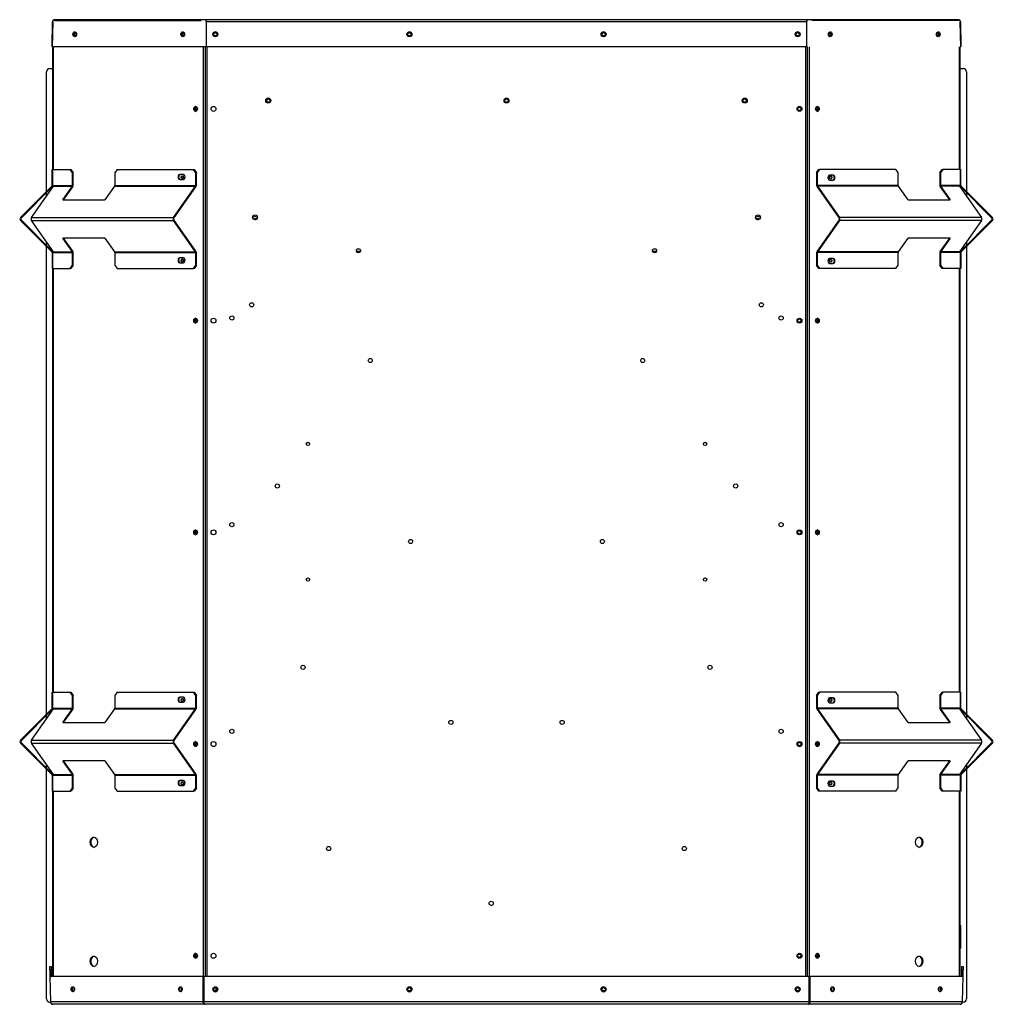
# Model space of a CAD drawing. Units: inches. Extents: x 53 to 235, y -19 to 76.
# Drawn here: x 53 to 90, y -19 to 18 of the extents above; entities that cross this region are included whole.
import ezdxf

# ---------------------------------------------------------------- set-up
doc = ezdxf.new("R2010")
doc.units = ezdxf.units.IN
doc.header["$MEASUREMENT"] = 0
for name, color, linetype in [('Default', 7, 'Continuous'), ('PL72118', 7, 'Continuous'), ('PL72145', 7, 'Continuous'), ('PL72146', 7, 'Continuous'), ('PL72147', 7, 'Continuous'), ('PL72148', 7, 'Continuous'), ('PL72155', 7, 'Continuous'), ('PL72156', 7, 'Continuous'), ('PL72161', 7, 'Continuous'), ('PL72162', 7, 'Continuous'), ('PL72163', 7, 'Continuous'), ('PL72190', 7, 'Continuous'), ('PL72193', 7, 'Continuous')]:
    doc.layers.add(name, color=color, linetype=linetype)

# ---------------------------------------------------------------- blocks, each defined once
blk = doc.blocks.new('SE5')
at = {"layer": 'PL72118', "color": 7, "linetype": 'Continuous'}
blk.add_line((71.138, -15.395), (71.218, -15.422), dxfattribs=at)
at = {"layer": 'PL72145', "color": 7, "linetype": 'Continuous'}
for p, q in [((54.521, -17.738), (54.568, -17.737)), ((54.523, -17.863), (54.521, -17.738)), ((54.568, -17.737), (54.571, -17.862)), ((88.981, -17.863), (88.983, -17.738)), ((88.983, -17.738), (89.031, -17.738)), ((89.031, -17.738), (89.029, -17.863)), ((54.571, -17.862), (54.523, -17.863)), ((54.523, -17.863), (54.527, -18.113)), ((54.527, -18.113), (54.575, -18.112)), ((54.527, -18.113), (54.544, -19.067)), ((54.541, -18.113), (54.575, -18.112)), ((54.558, -19.067), (54.541, -18.113)), ((60.301, -18.113), (54.541, -18.113)), ((54.571, -17.862), (54.575, -18.112)), ((60.335, -18.112), (54.575, -18.112)), ((60.301, -18.113), (60.335, -18.112)), ((60.301, -18.113), (60.308, -19.067)), ((83.217, -18.112), (60.335, -18.112)), ((60.335, -18.113), (60.335, -18.112)), ((60.335, -18.112), (60.342, -19.066)), ((83.217, -18.113), (60.335, -18.113)), ((60.342, -19.067), (60.335, -18.113)), ((83.21, -19.066), (83.217, -18.112)), ((83.217, -18.113), (83.21, -19.067)), ((83.217, -18.113), (83.217, -18.112)), ((88.977, -18.112), (83.217, -18.112)), ((83.251, -18.113), (83.217, -18.112)), ((83.244, -19.067), (83.251, -18.113)), ((89.011, -18.113), (83.251, -18.113)), ((88.977, -18.112), (88.981, -17.863)), ((89.011, -18.113), (88.977, -18.112)), ((89.025, -18.113), (88.977, -18.112)), ((89.029, -17.863), (88.981, -17.863)), ((89.011, -18.113), (88.994, -19.067)), ((89.008, -19.067), (89.025, -18.113)), ((89.025, -18.113), (89.029, -17.863)), ((54.544, -19.067), (54.558, -19.067)), ((60.308, -19.067), (54.558, -19.067)), ((60.362, -19.16), (54.639, -19.16)), ((60.308, -19.067), (60.342, -19.066)), ((83.21, -19.067), (60.342, -19.067)), ((83.19, -19.16), (60.362, -19.16)), ((88.913, -19.16), (83.19, -19.16)), ((83.244, -19.067), (83.21, -19.066)), ((88.994, -19.067), (83.244, -19.067)), ((89.008, -19.067), (88.994, -19.067))]:
    blk.add_line(p, q, dxfattribs=at)
for centre, start, end in [((54.639, -19.065), 181, 270), ((88.913, -19.065), 270, 359)]:
    blk.add_arc(centre, 0.095, start, end, dxfattribs=at)
for centre, major_axis, ratio in [((55.394, -18.59), (0.0023, -0.0937), 0.706999), ((59.46, -18.59), (0.0023, -0.0937), 0.706999), ((60.776, -18.59), (0.0938, 0), 0.999848), ((68.109, -18.59), (-0.0938, 0), 0.999848), ((75.443, -18.59), (-0.0938, 0), 0.999848), ((82.776, -18.59), (0.0938, 0), 0.999848), ((84.092, -18.59), (0.0023, 0.0937), 0.706999), ((88.158, -18.59), (0.0023, 0.0937), 0.706999)]:
    blk.add_ellipse(centre, major_axis=major_axis, ratio=ratio, dxfattribs=at)
for centre, major_axis, ratio, start_param, end_param in [((55.428, -18.589), (0.0023, -0.0937), 0.706999, 3.400555, 6.024223), ((59.494, -18.589), (0.0023, -0.0937), 0.706999, 3.400555, 6.024223), ((60.776, -18.589), (0.0938, 0), 0.999848, 3.141593, 6.283185), ((68.109, -18.589), (-0.0938, 0), 0.999848, 0, 3.141593), ((75.443, -18.589), (-0.0938, 0), 0.999848, 0, 3.141593), ((82.776, -18.589), (0.0938, 0), 0.999848, 3.141593, 6.283185), ((84.058, -18.589), (0.0023, 0.0937), 0.706999, 3.400555, 6.024223), ((88.124, -18.589), (0.0023, 0.0937), 0.706999, 3.400555, 6.024223)]:
    blk.add_ellipse(centre, major_axis=major_axis, ratio=ratio, start_param=start_param, end_param=end_param, dxfattribs=at)
for points, knots in [([(54.639, -19.16), (54.629, -19.16), (54.619, -19.158), (54.601, -19.149), (54.592, -19.142), (54.577, -19.124), (54.571, -19.114), (54.562, -19.092), (54.559, -19.079), (54.558, -19.067)], [0, 0, 0, 0, 0.25, 0.25, 0.5, 0.5, 0.75, 0.75, 1, 1, 1, 1]), ([(60.308, -19.067), (60.307, -19.079), (60.308, -19.092), (60.312, -19.114), (60.316, -19.124), (60.326, -19.142), (60.333, -19.149), (60.347, -19.158), (60.354, -19.16), (60.362, -19.16)], [0, 0, 0, 0, 0.25, 0.25, 0.5, 0.5, 0.75, 0.75, 1, 1, 1, 1]), ([(60.342, -19.066), (60.341, -19.072), (60.341, -19.078), (60.342, -19.09), (60.343, -19.095), (60.346, -19.1), (60.346, -19.101), (60.347, -19.102)], [0, 0, 0, 0, 0.25, 0.25, 0.5, 0.5, 0.557129, 0.557129, 0.557129, 0.557129]), ([(60.362, -19.16), (60.36, -19.16), (60.358, -19.158), (60.355, -19.149), (60.354, -19.142), (60.35, -19.124), (60.349, -19.114), (60.345, -19.092), (60.344, -19.079), (60.342, -19.067)], [0, 0, 0, 0, 0.25, 0.25, 0.5, 0.5, 0.75, 0.75, 1, 1, 1, 1]), ([(83.21, -19.067), (83.208, -19.079), (83.207, -19.092), (83.203, -19.114), (83.202, -19.124), (83.198, -19.142), (83.197, -19.149), (83.194, -19.158), (83.192, -19.16), (83.19, -19.16)], [0, 0, 0, 0, 0.25, 0.25, 0.5, 0.5, 0.75, 0.75, 1, 1, 1, 1]), ([(83.19, -19.16), (83.198, -19.16), (83.205, -19.158), (83.219, -19.149), (83.226, -19.142), (83.236, -19.124), (83.24, -19.114), (83.244, -19.092), (83.245, -19.079), (83.244, -19.067)], [0, 0, 0, 0, 0.25, 0.25, 0.5, 0.5, 0.75, 0.75, 1, 1, 1, 1]), ([(83.205, -19.102), (83.206, -19.101), (83.206, -19.1), (83.209, -19.095), (83.21, -19.09), (83.211, -19.078), (83.211, -19.072), (83.21, -19.066)], [0.4428709, 0.4428709, 0.4428709, 0.4428709, 0.5, 0.5, 0.75, 0.75, 1, 1, 1, 1]), ([(88.994, -19.067), (88.993, -19.079), (88.99, -19.092), (88.981, -19.114), (88.975, -19.124), (88.96, -19.142), (88.951, -19.149), (88.933, -19.158), (88.923, -19.16), (88.913, -19.16)], [0, 0, 0, 0, 0.25, 0.25, 0.5, 0.5, 0.75, 0.75, 1, 1, 1, 1])]:
    blk.add_open_spline(points, degree=3, knots=knots, dxfattribs=at)
at = {"layer": 'PL72146', "color": 7, "linetype": 'Continuous'}
blk.add_line((60.804, -18.646), (60.804, -18.535), dxfattribs=at)
at = {"layer": 'PL72147', "color": 7, "linetype": 'Continuous'}
for p, q in [((54.64, 18.013), (54.663, 18.013)), ((54.701, 18.013), (60.217, 18.013)), ((60.217, 18.013), (60.238, 18.013)), ((54.64, 12.387), (54.64, 17.013)), ((54.663, 12.387), (54.663, 17.013)), ((60.327, -18.112), (60.327, 17.013)), ((54.64, 11.711), (54.64, 11.782)), ((54.663, 11.742), (54.663, 11.782)), ((54.64, 9.243), (54.64, 9.314)), ((54.663, 9.243), (54.663, 9.283)), ((54.64, -7.363), (54.64, 8.637)), ((54.663, -7.363), (54.663, 8.637)), ((54.64, -8.039), (54.64, -7.968)), ((54.663, -8.008), (54.663, -7.968)), ((54.64, -10.507), (54.64, -10.436)), ((54.663, -10.507), (54.663, -10.467)), ((54.64, -18.112), (54.64, -11.113)), ((54.663, -18.112), (54.663, -11.113))]:
    blk.add_line(p, q, dxfattribs=at)
for centre, major_axis in [((55.474, 17.49), (0, -0.0625)), ((59.54, 17.49), (0, -0.0625)), ((60.03, 14.672), (0, 0.0938)), ((59.524, 12.085), (0, -0.0625)), ((59.524, 8.94), (0, -0.0625)), ((60.03, 6.672), (0, 0.0938)), ((60.03, -1.328), (0, -0.0938)), ((59.524, -7.665), (0, -0.0625)), ((60.03, -9.328), (0, -0.0938)), ((59.524, -10.81), (0, -0.0625)), ((56.184, -13.035), (0, -0.195)), ((56.184, -17.535), (0, -0.195)), ((60.03, -17.328), (0, 0.0938))]:
    blk.add_ellipse(centre, major_axis=major_axis, ratio=0.707107, dxfattribs=at)
for centre, major_axis, start_param, end_param in [((55.495, 17.49), (0, -0.0625), 3.383959, 6.040819), ((59.561, 17.49), (0, -0.0625), 3.383959, 6.040819), ((60.051, 14.672), (0, 0.0938), 0.160691, 2.980902), ((59.545, 12.085), (0, -0.0625), 3.383956, 6.040822), ((59.545, 8.94), (0, -0.0625), 3.383956, 6.040822), ((60.051, 6.672), (0, 0.0938), 0.160691, 2.980902), ((60.051, -1.328), (0, -0.0938), 3.302283, 6.122495), ((59.545, -7.665), (0, -0.0625), 3.383959, 6.040819), ((60.051, -9.328), (0, -0.0938), 3.302283, 6.122495), ((59.545, -10.81), (0, -0.0625), 3.383959, 6.040819), ((56.205, -13.035), (0, -0.195), 3.218592, 6.206186), ((56.205, -17.535), (0, -0.195), 3.218592, 6.206186), ((60.051, -17.328), (0, 0.0938), 0.160691, 2.980902), ((55.474, -18.59), (0, -0.0625), 3.74063, 5.708322), ((55.495, -18.59), (0, -0.0625), 4.201123, 5.245298), ((59.54, -18.59), (0, -0.0625), 3.74063, 5.708322), ((59.561, -18.59), (0, -0.0625), 4.201123, 5.245298)]:
    blk.add_ellipse(centre, major_axis=major_axis, ratio=0.707107, start_param=start_param, end_param=end_param, dxfattribs=at)
at = {"layer": 'PL72148', "color": 7, "linetype": 'Continuous'}
for p, q in [((60.407, -18.112), (60.407, 17.013)), ((60.465, -18.112), (60.465, 17.013)), ((83.087, -18.112), (83.087, 17.013)), ((83.145, -18.112), (83.145, 17.013))]:
    blk.add_line(p, q, dxfattribs=at)
for centre, radius in [((60.776, 17.491), 0.0625), ((68.109, 17.491), 0.0625), ((75.443, 17.491), 0.0625), ((82.776, 17.491), 0.0625), ((62.776, 14.986), 0.0938), ((71.776, 14.986), 0.0938), ((80.776, 14.986), 0.0938), ((60.707, 14.672), 0.0937), ((82.845, 14.672), 0.0937), ((62.276, 10.575), 0.0937), ((81.276, 10.575), 0.0937), ((66.182, 9.312), 0.078), ((77.37, 9.312), 0.078), ((62.146, 7.27), 0.078), ((81.406, 7.27), 0.078), ((60.707, 6.672), 0.0937), ((61.401, 6.772), 0.078), ((82.151, 6.772), 0.078), ((82.845, 6.672), 0.0937), ((66.628, 5.166), 0.078), ((76.924, 5.166), 0.078), ((64.276, 2.012), 0.0625), ((79.276, 2.012), 0.0625), ((63.116, 0.422), 0.078), ((80.436, 0.422), 0.078), ((61.401, -1.037), 0.078), ((82.151, -1.037), 0.078), ((60.707, -1.328), 0.0937), ((82.845, -1.328), 0.0937), ((68.152, -1.672), 0.078), ((75.4, -1.672), 0.078), ((64.276, -3.112), 0.0625), ((79.276, -3.112), 0.0625), ((64.086, -6.426), 0.078), ((79.466, -6.426), 0.078), ((69.675, -8.509), 0.078), ((73.877, -8.509), 0.078), ((61.401, -8.846), 0.078), ((82.151, -8.846), 0.078), ((60.707, -9.328), 0.0937), ((82.845, -9.328), 0.0937), ((65.056, -13.275), 0.078), ((78.496, -13.275), 0.078), ((71.199, -15.346), 0.078), ((60.707, -17.328), 0.0937), ((82.845, -17.328), 0.0937), ((60.776, -18.59), 0.0625), ((68.109, -18.59), 0.0625), ((75.443, -18.59), 0.0625), ((82.776, -18.59), 0.0625)]:
    blk.add_circle(centre, radius, dxfattribs=at)
for centre, major_axis, start_param, end_param in [((60.065, 14.672), (0, -0.0545), 2.50519, 6.283185), ((60.091, 14.672), (0, -0.0545), 3.478035, 5.946743), ((60.065, 14.672), (0, -0.0545), 0, 0.636403), ((83.487, 14.672), (0, -0.0545), 0, 3.777996), ((83.487, 14.672), (0, -0.0545), 5.646782, 6.283185), ((83.461, 14.672), (0, 0.0545), 3.478035, 5.946743), ((60.065, 6.672), (0, -0.0545), 2.505187, 6.283185), ((60.091, 6.672), (0, -0.0545), 3.478035, 5.946743), ((83.487, 6.672), (0, -0.0545), 0, 3.777998), ((83.461, 6.672), (0, 0.0545), 3.478036, 5.946742), ((60.065, 6.672), (0, -0.0545), 0, 0.636406), ((83.487, 6.672), (0, -0.0545), 5.64678, 6.283185), ((60.065, -1.328), (0, -0.0545), 2.505187, 6.283185), ((60.091, -1.328), (0, -0.0545), 3.478035, 5.946743), ((60.065, -1.328), (0, -0.0545), 0, 0.636405), ((83.487, -1.328), (0, -0.0545), 0, 3.777998), ((83.487, -1.328), (0, -0.0545), 5.64678, 6.283185), ((83.461, -1.328), (0, 0.0545), 3.478035, 5.946743), ((60.065, -9.328), (0, -0.0545), 2.505188, 6.283185), ((60.091, -9.328), (0, -0.0545), 3.478035, 5.946743), ((83.487, -9.328), (0, -0.0545), 0, 3.777998), ((83.461, -9.328), (0, 0.0545), 3.478035, 5.946743), ((60.065, -9.328), (0, -0.0545), 0, 0.636405), ((83.487, -9.328), (0, -0.0545), 5.64678, 6.283185), ((60.065, -17.328), (0, -0.0545), 2.505189, 6.283185), ((60.091, -17.328), (0, -0.0545), 3.478035, 5.946743), ((60.065, -17.328), (0, -0.0545), 0, 0.636403), ((83.487, -17.328), (0, -0.0545), 0, 3.777997), ((83.487, -17.328), (0, -0.0545), 5.646781, 6.283185), ((83.461, -17.328), (0, 0.0545), 3.478035, 5.946743)]:
    blk.add_ellipse(centre, major_axis=major_axis, ratio=0.707107, start_param=start_param, end_param=end_param, dxfattribs=at)
at = {"layer": 'PL72155', "color": 7, "linetype": 'Continuous'}
for centre in [(62.776, 14.986), (71.776, 14.986), (80.776, 14.986)]:
    blk.add_circle(centre, 0.0625, dxfattribs=at)
at = {"layer": 'PL72156', "color": 7, "linetype": 'Continuous'}
for p, q in [((54.608, 17.013), (54.624, 17.967)), ((54.633, 17.967), (54.616, 17.013)), ((54.624, 17.967), (54.633, 17.967)), ((60.451, 18.043), (54.701, 18.043)), ((60.432, 17.967), (60.425, 17.013)), ((83.12, 17.967), (60.432, 17.967)), ((83.101, 18.043), (60.451, 18.043)), ((88.851, 18.043), (83.101, 18.043)), ((83.127, 17.013), (83.12, 17.967)), ((88.928, 17.967), (88.919, 17.967)), ((88.936, 17.013), (88.919, 17.967)), ((88.928, 17.967), (88.944, 17.013)), ((54.608, 17.013), (54.638, 17.013)), ((54.616, 17.013), (54.638, 17.013)), ((60.404, 17.013), (54.616, 17.013)), ((60.425, 17.013), (60.425, 17.013)), ((83.127, 17.013), (60.425, 17.013)), ((83.127, 17.013), (60.425, 17.013)), ((83.127, 17.013), (83.127, 17.013)), ((88.944, 17.013), (88.914, 17.013))]:
    blk.add_line(p, q, dxfattribs=at)
for centre, start, end in [((54.701, 17.966), 90, 179), ((88.851, 17.966), 1, 90)]:
    blk.add_arc(centre, 0.077, start, end, dxfattribs=at)
for centre, major_axis, ratio in [((55.464, 17.491), (-0.0023, -0.0937), 0.7096), ((59.545, 17.491), (-0.0023, -0.0937), 0.7096), ((60.776, 17.491), (0.0938, 0), 0.999848), ((68.109, 17.491), (-0.0938, 0), 0.999848), ((75.443, 17.491), (-0.0938, 0), 0.999848), ((82.776, 17.491), (0.0938, 0), 0.999848), ((84.007, 17.491), (-0.0023, 0.0937), 0.7096), ((88.088, 17.491), (-0.0023, 0.0937), 0.7096)]:
    blk.add_ellipse(centre, major_axis=major_axis, ratio=ratio, dxfattribs=at)
for centre, major_axis, start_param, end_param in [((60.776, 17.491), (0.0938, 0), 0, 3.141593), ((68.109, 17.491), (-0.0938, 0), 3.141593, 6.283185), ((75.443, 17.491), (-0.0938, 0), 3.141593, 6.283185), ((82.776, 17.491), (0.0938, 0), 0, 3.141593)]:
    blk.add_ellipse(centre, major_axis=major_axis, ratio=0.999848, start_param=start_param, end_param=end_param, dxfattribs=at)
for points, knots in [([(54.633, 17.967), (54.634, 17.977), (54.637, 17.987), (54.645, 18.005), (54.65, 18.014), (54.662, 18.028), (54.67, 18.033), (54.685, 18.041), (54.693, 18.043), (54.701, 18.043)], [0, 0, 0, 0, 0.25, 0.25, 0.5, 0.5, 0.75, 0.75, 1, 1, 1, 1]), ([(60.451, 18.043), (60.445, 18.043), (60.439, 18.041), (60.429, 18.033), (60.424, 18.028), (60.418, 18.017), (60.416, 18.013), (60.414, 18.008)], [0, 0, 0, 0, 0.25, 0.25, 0.5, 0.5, 0.6354721, 0.6354721, 0.6354721, 0.6354721]), ([(60.438, 18.005), (60.437, 18.003), (60.436, 18.001), (60.433, 17.995), (60.431, 17.99), (60.43, 17.979), (60.431, 17.973), (60.432, 17.966)], [0.3808294, 0.3808294, 0.3808294, 0.3808294, 0.5, 0.5, 0.75, 0.75, 1, 1, 1, 1]), ([(60.432, 17.967), (60.433, 17.977), (60.435, 17.987), (60.438, 18.005), (60.44, 18.014), (60.443, 18.028), (60.445, 18.033), (60.448, 18.041), (60.449, 18.043), (60.451, 18.043)], [0, 0, 0, 0, 0.25, 0.25, 0.5, 0.5, 0.75, 0.75, 1, 1, 1, 1]), ([(83.136, 18.013), (83.134, 18.016), (83.133, 18.018), (83.128, 18.028), (83.123, 18.033), (83.113, 18.041), (83.107, 18.043), (83.101, 18.043)], [0.4197375, 0.4197375, 0.4197375, 0.4197375, 0.5, 0.5, 0.75, 0.75, 1, 1, 1, 1]), ([(83.101, 18.043), (83.103, 18.043), (83.104, 18.041), (83.107, 18.033), (83.109, 18.028), (83.112, 18.014), (83.114, 18.005), (83.117, 17.987), (83.119, 17.977), (83.12, 17.967)], [0, 0, 0, 0, 0.25, 0.25, 0.5, 0.5, 0.75, 0.75, 1, 1, 1, 1]), ([(83.12, 17.966), (83.121, 17.973), (83.122, 17.979), (83.121, 17.99), (83.119, 17.995), (83.116, 18.001), (83.115, 18.003), (83.114, 18.005)], [0, 0, 0, 0, 0.25, 0.25, 0.5, 0.5, 0.6191706, 0.6191706, 0.6191706, 0.6191706]), ([(88.851, 18.043), (88.859, 18.043), (88.867, 18.041), (88.882, 18.033), (88.89, 18.028), (88.902, 18.014), (88.907, 18.005), (88.915, 17.987), (88.918, 17.977), (88.919, 17.967)], [0, 0, 0, 0, 0.25, 0.25, 0.5, 0.5, 0.75, 0.75, 1, 1, 1, 1])]:
    blk.add_open_spline(points, degree=3, knots=knots, dxfattribs=at)
at = {"layer": 'PL72161', "color": 7, "linetype": 'Continuous'}
for p, q in [((54.61, 11.782), (54.61, 12.387)), ((54.61, 12.387), (54.633, 12.387)), ((54.633, 12.387), (55.295, 12.387)), ((54.633, 11.782), (54.633, 12.387)), ((55.384, 12.262), (55.295, 12.387)), ((55.295, 12.387), (55.317, 12.387)), ((55.317, 12.387), (55.405, 12.262)), ((57.063, 12.387), (56.975, 12.262)), ((57.063, 12.387), (59.95, 12.387)), ((59.95, 12.387), (59.971, 12.387)), ((60.038, 12.262), (59.95, 12.387)), ((59.971, 12.387), (60.06, 12.262)), ((83.492, 12.263), (83.581, 12.388)), ((83.602, 12.388), (83.514, 12.263)), ((83.581, 12.388), (83.602, 12.388)), ((86.489, 12.388), (83.602, 12.388)), ((86.577, 12.263), (86.489, 12.388)), ((88.147, 12.263), (88.235, 12.388)), ((88.257, 12.388), (88.168, 12.263)), ((88.235, 12.388), (88.257, 12.388)), ((88.917, 12.388), (88.257, 12.388)), ((88.917, 12.388), (88.917, 11.782)), ((88.917, 12.388), (88.942, 12.388)), ((88.942, 11.782), (88.942, 12.388)), ((55.384, 11.782), (55.384, 12.262)), ((55.405, 12.262), (55.384, 12.262)), ((55.405, 11.782), (55.405, 12.262)), ((56.975, 12.262), (56.975, 11.782)), ((59.567, 12.191), (59.435, 12.191)), ((59.435, 12.003), (59.567, 12.003)), ((60.038, 11.782), (60.038, 12.262)), ((60.06, 12.262), (60.038, 12.262)), ((60.06, 11.782), (60.06, 12.262)), ((83.492, 12.263), (83.492, 11.782)), ((83.514, 12.263), (83.492, 12.263)), ((83.514, 12.263), (83.514, 11.782)), ((84.117, 12.167), (83.985, 12.167)), ((83.985, 11.979), (84.117, 11.979)), ((86.577, 11.782), (86.577, 12.263)), ((88.147, 12.263), (88.147, 11.782)), ((88.168, 12.263), (88.147, 12.263)), ((88.168, 12.263), (88.168, 11.782)), ((54.596, 11.749), (53.414, 10.567)), ((54.617, 11.728), (53.436, 10.546)), ((53.831, 10.567), (54.667, 11.749)), ((54.61, 11.782), (54.633, 11.782)), ((54.633, 11.782), (54.677, 11.782)), ((54.667, 11.749), (55.374, 11.749)), ((54.677, 11.782), (55.384, 11.782)), ((55.015, 11.241), (55.374, 11.749)), ((55.045, 11.241), (55.389, 11.728)), ((56.965, 11.749), (56.606, 11.241)), ((56.965, 11.749), (60.029, 11.749)), ((56.975, 11.782), (60.038, 11.782)), ((59.193, 10.567), (60.029, 11.749)), ((59.208, 10.546), (60.044, 11.728)), ((83.508, 11.728), (84.344, 10.546)), ((86.577, 11.782), (83.514, 11.782)), ((83.523, 11.749), (84.359, 10.567)), ((86.587, 11.749), (83.523, 11.749)), ((86.946, 11.242), (86.587, 11.749)), ((88.163, 11.728), (88.507, 11.242)), ((88.875, 11.782), (88.168, 11.782)), ((88.885, 11.749), (88.178, 11.749)), ((88.178, 11.749), (88.537, 11.242)), ((88.917, 11.782), (88.875, 11.782)), ((88.885, 11.749), (89.721, 10.567)), ((88.917, 11.782), (88.942, 11.782)), ((90.116, 10.546), (88.935, 11.728)), ((90.138, 10.567), (88.956, 11.749)), ((55.015, 11.241), (56.606, 11.241)), ((86.946, 11.242), (88.537, 11.242)), ((53.414, 10.458), (54.596, 9.276)), ((53.436, 10.479), (54.617, 9.297)), ((53.831, 10.567), (59.193, 10.567)), ((53.831, 10.458), (59.193, 10.458)), ((54.667, 9.276), (53.831, 10.458)), ((60.029, 9.276), (59.193, 10.458)), ((60.044, 9.297), (59.208, 10.479)), ((84.344, 10.48), (83.508, 9.298)), ((84.359, 10.458), (83.523, 9.277)), ((89.721, 10.567), (84.359, 10.567)), ((89.721, 10.458), (84.359, 10.458)), ((89.721, 10.458), (88.885, 9.277)), ((88.935, 9.298), (90.116, 10.48)), ((88.956, 9.277), (90.138, 10.458)), ((55.374, 9.276), (55.015, 9.784)), ((56.606, 9.784), (55.015, 9.784)), ((55.389, 9.297), (55.045, 9.784)), ((56.606, 9.784), (56.965, 9.276)), ((86.587, 9.277), (86.946, 9.784)), ((88.537, 9.784), (86.946, 9.784)), ((88.507, 9.784), (88.163, 9.298)), ((88.537, 9.784), (88.178, 9.277)), ((54.635, 9.243), (54.61, 9.243)), ((54.61, 9.243), (54.61, 8.637)), ((54.635, 9.243), (54.677, 9.243)), ((54.635, 8.637), (54.635, 9.243)), ((54.667, 9.276), (55.374, 9.276)), ((54.677, 9.243), (55.384, 9.243)), ((55.384, 8.762), (55.384, 9.243)), ((55.405, 8.762), (55.405, 9.243)), ((56.965, 9.276), (60.029, 9.276)), ((56.975, 9.243), (60.038, 9.243)), ((56.975, 9.243), (56.975, 8.762)), ((59.567, 9.046), (59.435, 9.046)), ((60.038, 8.762), (60.038, 9.243)), ((60.06, 8.762), (60.06, 9.243)), ((83.492, 9.243), (83.492, 8.763)), ((83.514, 9.243), (83.514, 8.763)), ((86.577, 9.243), (83.514, 9.243)), ((86.587, 9.277), (83.523, 9.277)), ((84.117, 9.023), (83.985, 9.023)), ((86.577, 8.763), (86.577, 9.243)), ((88.147, 9.243), (88.147, 8.763)), ((88.875, 9.243), (88.168, 9.243)), ((88.168, 9.243), (88.168, 8.763)), ((88.885, 9.277), (88.178, 9.277)), ((88.919, 9.243), (88.875, 9.243)), ((88.919, 9.243), (88.919, 8.638)), ((88.942, 9.243), (88.919, 9.243)), ((88.942, 9.243), (88.942, 8.638)), ((54.635, 8.637), (54.61, 8.637)), ((54.635, 8.637), (55.295, 8.637)), ((55.295, 8.637), (55.384, 8.762)), ((55.317, 8.637), (55.295, 8.637)), ((55.405, 8.762), (55.317, 8.637)), ((55.384, 8.762), (55.405, 8.762)), ((56.975, 8.762), (57.063, 8.637)), ((57.063, 8.637), (59.95, 8.637)), ((59.435, 8.858), (59.567, 8.858)), ((59.95, 8.637), (60.038, 8.762)), ((59.971, 8.637), (59.95, 8.637)), ((60.06, 8.762), (59.971, 8.637)), ((60.038, 8.762), (60.06, 8.762)), ((83.492, 8.763), (83.514, 8.763)), ((83.581, 8.638), (83.492, 8.763)), ((83.514, 8.763), (83.602, 8.638)), ((83.602, 8.638), (83.581, 8.638)), ((86.489, 8.638), (83.602, 8.638)), ((83.985, 8.835), (84.117, 8.835)), ((86.489, 8.638), (86.577, 8.763)), ((88.147, 8.763), (88.168, 8.763)), ((88.235, 8.638), (88.147, 8.763)), ((88.168, 8.763), (88.257, 8.638)), ((88.257, 8.638), (88.235, 8.638)), ((88.919, 8.638), (88.257, 8.638)), ((88.942, 8.638), (88.919, 8.638)), ((54.61, -7.968), (54.61, -7.363)), ((54.61, -7.363), (54.633, -7.363)), ((54.633, -7.363), (55.295, -7.363)), ((54.633, -7.968), (54.633, -7.363)), ((55.384, -7.488), (55.295, -7.363)), ((55.295, -7.363), (55.317, -7.363)), ((55.317, -7.363), (55.405, -7.488)), ((57.063, -7.363), (56.975, -7.488)), ((57.063, -7.363), (59.95, -7.363)), ((59.95, -7.363), (59.971, -7.363)), ((60.038, -7.488), (59.95, -7.363)), ((59.971, -7.363), (60.06, -7.488)), ((83.492, -7.487), (83.581, -7.362)), ((83.602, -7.362), (83.514, -7.487)), ((83.581, -7.362), (83.602, -7.362)), ((86.489, -7.362), (83.602, -7.362)), ((86.577, -7.487), (86.489, -7.362)), ((88.147, -7.487), (88.235, -7.362)), ((88.257, -7.362), (88.168, -7.487)), ((88.235, -7.362), (88.257, -7.362)), ((88.917, -7.362), (88.257, -7.362)), ((88.917, -7.362), (88.917, -7.968)), ((88.917, -7.362), (88.942, -7.362)), ((88.942, -7.968), (88.942, -7.362)), ((55.384, -7.968), (55.384, -7.488)), ((55.405, -7.488), (55.384, -7.488)), ((55.405, -7.968), (55.405, -7.488)), ((56.975, -7.488), (56.975, -7.968)), ((59.567, -7.559), (59.435, -7.559)), ((59.435, -7.747), (59.567, -7.747)), ((60.038, -7.968), (60.038, -7.488)), ((60.06, -7.488), (60.038, -7.488)), ((60.06, -7.968), (60.06, -7.488)), ((83.492, -7.487), (83.492, -7.968)), ((83.514, -7.487), (83.492, -7.487)), ((83.514, -7.487), (83.514, -7.968)), ((84.117, -7.583), (83.985, -7.583)), ((83.985, -7.771), (84.117, -7.771)), ((86.577, -7.968), (86.577, -7.487)), ((88.147, -7.487), (88.147, -7.968)), ((88.168, -7.487), (88.147, -7.487)), ((88.168, -7.487), (88.168, -7.968)), ((54.596, -8.001), (53.414, -9.183)), ((54.617, -8.022), (53.436, -9.204)), ((53.831, -9.183), (54.667, -8.001)), ((54.61, -7.968), (54.633, -7.968)), ((54.633, -7.968), (54.677, -7.968)), ((54.667, -8.001), (55.374, -8.001)), ((54.677, -7.968), (55.384, -7.968)), ((55.015, -8.509), (55.374, -8.001)), ((55.045, -8.509), (55.389, -8.022)), ((56.965, -8.001), (56.606, -8.509)), ((56.965, -8.001), (60.029, -8.001)), ((56.975, -7.968), (60.038, -7.968)), ((59.193, -9.183), (60.029, -8.001)), ((59.208, -9.204), (60.044, -8.022)), ((83.508, -8.022), (84.344, -9.204)), ((86.577, -7.968), (83.514, -7.968)), ((83.523, -8.001), (84.359, -9.183)), ((86.587, -8.001), (83.523, -8.001)), ((86.946, -8.508), (86.587, -8.001)), ((88.163, -8.022), (88.507, -8.508)), ((88.875, -7.968), (88.168, -7.968)), ((88.885, -8.001), (88.178, -8.001)), ((88.178, -8.001), (88.537, -8.508)), ((88.917, -7.968), (88.875, -7.968)), ((88.885, -8.001), (89.721, -9.183)), ((88.917, -7.968), (88.942, -7.968)), ((90.116, -9.204), (88.935, -8.022)), ((90.138, -9.183), (88.956, -8.001)), ((55.015, -8.509), (56.606, -8.509)), ((86.946, -8.508), (88.537, -8.508)), ((53.414, -9.292), (54.596, -10.474)), ((53.436, -9.271), (54.617, -10.453)), ((53.831, -9.183), (59.193, -9.183)), ((53.831, -9.292), (59.193, -9.292)), ((54.667, -10.474), (53.831, -9.292)), ((60.029, -10.474), (59.193, -9.292)), ((60.044, -10.453), (59.208, -9.271)), ((84.344, -9.27), (83.508, -10.452)), ((84.359, -9.292), (83.523, -10.473)), ((89.721, -9.183), (84.359, -9.183)), ((89.721, -9.292), (84.359, -9.292)), ((89.721, -9.292), (88.885, -10.473)), ((88.935, -10.452), (90.116, -9.27)), ((88.956, -10.473), (90.138, -9.292)), ((55.374, -10.474), (55.015, -9.966)), ((56.606, -9.966), (55.015, -9.966)), ((55.389, -10.453), (55.045, -9.966)), ((56.606, -9.966), (56.965, -10.474)), ((86.587, -10.473), (86.946, -9.966)), ((88.537, -9.966), (86.946, -9.966)), ((88.507, -9.966), (88.163, -10.452)), ((88.537, -9.966), (88.178, -10.473)), ((54.635, -10.507), (54.61, -10.507)), ((54.61, -10.507), (54.61, -11.113)), ((54.635, -10.507), (54.677, -10.507)), ((54.635, -11.113), (54.635, -10.507)), ((54.667, -10.474), (55.374, -10.474)), ((54.677, -10.507), (55.384, -10.507)), ((55.384, -10.988), (55.384, -10.507)), ((55.405, -10.988), (55.405, -10.507)), ((56.965, -10.474), (60.029, -10.474)), ((56.975, -10.507), (60.038, -10.507)), ((56.975, -10.507), (56.975, -10.988)), ((59.567, -10.704), (59.435, -10.704)), ((60.038, -10.988), (60.038, -10.507)), ((60.06, -10.988), (60.06, -10.507)), ((83.492, -10.507), (83.492, -10.987)), ((83.514, -10.507), (83.514, -10.987)), ((86.577, -10.507), (83.514, -10.507)), ((86.587, -10.473), (83.523, -10.473)), ((84.117, -10.727), (83.985, -10.727)), ((86.577, -10.987), (86.577, -10.507)), ((88.147, -10.507), (88.147, -10.987)), ((88.875, -10.507), (88.168, -10.507)), ((88.168, -10.507), (88.168, -10.987)), ((88.885, -10.473), (88.178, -10.473)), ((88.919, -10.507), (88.875, -10.507)), ((88.919, -10.507), (88.919, -11.112)), ((88.942, -10.507), (88.919, -10.507)), ((88.942, -10.507), (88.942, -11.112)), ((54.635, -11.113), (54.61, -11.113)), ((54.635, -11.113), (55.295, -11.113)), ((55.295, -11.113), (55.384, -10.988)), ((55.317, -11.113), (55.295, -11.113)), ((55.405, -10.988), (55.317, -11.113)), ((55.384, -10.988), (55.405, -10.988)), ((56.975, -10.988), (57.063, -11.113)), ((57.063, -11.113), (59.95, -11.113)), ((59.435, -10.892), (59.567, -10.892)), ((59.95, -11.113), (60.038, -10.988)), ((59.971, -11.113), (59.95, -11.113)), ((60.06, -10.988), (59.971, -11.113)), ((60.038, -10.988), (60.06, -10.988)), ((83.492, -10.987), (83.514, -10.987)), ((83.581, -11.112), (83.492, -10.987)), ((83.514, -10.987), (83.602, -11.112)), ((83.602, -11.112), (83.581, -11.112)), ((86.489, -11.112), (83.602, -11.112)), ((83.985, -10.915), (84.117, -10.915)), ((86.489, -11.112), (86.577, -10.987)), ((88.147, -10.987), (88.168, -10.987)), ((88.235, -11.112), (88.147, -10.987)), ((88.168, -10.987), (88.257, -11.112)), ((88.257, -11.112), (88.235, -11.112)), ((88.919, -11.112), (88.257, -11.112)), ((88.942, -11.112), (88.919, -11.112))]:
    blk.add_line(p, q, dxfattribs=at)
for centre, radius, start, end in [((54.563, 11.782), 0.047, 315, 0), ((54.563, 11.782), 0.077, 315, 0), ((88.989, 11.782), 0.077, 180, 225), ((88.989, 11.782), 0.047, 180, 225), ((53.469, 10.512), 0.077, 135, 225), ((53.469, 10.512), 0.047, 135, 225), ((90.083, 10.513), 0.047, 315, 45), ((90.083, 10.513), 0.077, 315, 45), ((54.563, 9.243), 0.047, 0, 45), ((54.563, 9.243), 0.077, 0, 45), ((88.989, 9.243), 0.077, 135, 180), ((88.989, 9.243), 0.047, 135, 180), ((54.563, -7.968), 0.047, 315, 0), ((54.563, -7.968), 0.077, 315, 0), ((88.989, -7.968), 0.077, 180, 225), ((88.989, -7.968), 0.047, 180, 225), ((53.469, -9.238), 0.077, 135, 225), ((53.469, -9.238), 0.047, 135, 225), ((90.083, -9.237), 0.047, 315, 45), ((90.083, -9.237), 0.077, 315, 45), ((54.563, -10.507), 0.047, 0, 45), ((54.563, -10.507), 0.077, 0, 45), ((88.989, -10.507), 0.077, 135, 180), ((88.989, -10.507), 0.047, 135, 180)]:
    blk.add_arc(centre, radius, start, end, dxfattribs=at)
for centre, major_axis, start_param, end_param in [((59.435, 12.097), (0, 0.094), 0, 3.141593), ((59.456, 12.097), (0, -0.094), 3.141593, 6.283185), ((59.567, 12.097), (0, -0.094), 0, 3.141593), ((83.985, 12.073), (0, 0.094), 0, 3.141593), ((84.096, 12.073), (0, 0.094), 3.141593, 6.283185), ((84.117, 12.073), (0, -0.094), 0, 3.141593), ((54.644, 11.782), (0, -0.047), 0.785398, 1.570796), ((55.351, 11.782), (0, -0.047), 0.785398, 1.570796), ((55.351, 11.782), (0, -0.077), 0.785398, 1.570796), ((56.942, 11.782), (0, -0.047), 0.785398, 1.570796), ((60.005, 11.782), (0, -0.047), 0.785398, 1.570796), ((60.005, 11.782), (0, -0.077), 0.785398, 1.570796), ((83.547, 11.782), (0, -0.077), 4.712389, 5.497787), ((83.547, 11.782), (0, -0.047), 4.712389, 5.497787), ((86.61, 11.782), (0, -0.047), 4.712389, 5.497787), ((88.201, 11.782), (0, -0.077), 4.712389, 5.497787), ((88.201, 11.782), (0, -0.047), 4.712389, 5.497787), ((88.908, 11.782), (0, 0.047), 1.570796, 2.356194), ((53.87, 10.512), (0, -0.077), 3.926991, 5.497787), ((59.231, 10.512), (0, -0.077), 3.926991, 5.497787), ((59.231, 10.512), (0, -0.047), 3.926991, 5.497787), ((84.32, 10.513), (0, 0.047), 3.926991, 5.497787), ((84.32, 10.513), (0, 0.077), 3.926991, 5.497787), ((89.682, 10.513), (0, 0.077), 3.926991, 5.497787), ((54.644, 9.243), (0, 0.047), 4.712389, 5.497787), ((55.351, 9.243), (0, -0.047), 1.570796, 2.356194), ((55.351, 9.243), (0, 0.077), 4.712389, 5.497787), ((56.942, 9.243), (0, 0.047), 4.712389, 5.497787), ((59.435, 8.952), (0, 0.094), 0, 3.141593), ((59.456, 8.952), (0, -0.094), 3.141593, 6.283185), ((59.567, 8.952), (0, -0.094), 0, 3.141593), ((60.005, 9.243), (0, -0.047), 1.570796, 2.356194), ((60.005, 9.243), (0, 0.077), 4.712389, 5.497787), ((83.547, 9.243), (0, 0.077), 0.785398, 1.570796), ((83.547, 9.243), (0, 0.047), 0.785398, 1.570796), ((83.985, 8.929), (0, 0.094), 0, 3.141593), ((84.096, 8.929), (0, 0.094), 3.141593, 6.283185), ((84.117, 8.929), (0, -0.094), 0, 3.141593), ((86.61, 9.243), (0, -0.047), 3.926991, 4.712389), ((88.201, 9.243), (0, 0.077), 0.785398, 1.570796), ((88.201, 9.243), (0, 0.047), 0.785398, 1.570796), ((88.908, 9.243), (0, 0.047), 0.785398, 1.570796), ((59.435, -7.653), (0, 0.094), 0, 3.141593), ((59.456, -7.653), (0, -0.094), 3.141593, 6.283185), ((59.567, -7.653), (0, -0.094), 0, 3.141593), ((83.985, -7.677), (0, 0.094), 0, 3.141593), ((84.096, -7.677), (0, 0.094), 3.141593, 6.283185), ((84.117, -7.677), (0, -0.094), 0, 3.141593), ((54.644, -7.968), (0, -0.047), 0.785398, 1.570796), ((55.351, -7.968), (0, -0.047), 0.785398, 1.570796), ((55.351, -7.968), (0, -0.077), 0.785398, 1.570796), ((56.942, -7.968), (0, 0.047), 3.926991, 4.712389), ((60.005, -7.968), (0, -0.047), 0.785398, 1.570796), ((60.005, -7.968), (0, -0.077), 0.785398, 1.570796), ((83.547, -7.968), (0, 0.077), 1.570796, 2.356194), ((83.547, -7.968), (0, -0.047), 4.712389, 5.497787), ((86.61, -7.968), (0, -0.047), 4.712389, 5.497787), ((88.201, -7.968), (0, 0.077), 1.570796, 2.356194), ((88.201, -7.968), (0, 0.047), 1.570796, 2.356194), ((88.908, -7.968), (0, 0.047), 1.570796, 2.356194), ((53.87, -9.238), (0, -0.077), 3.926991, 5.497787), ((59.231, -9.238), (0, -0.077), 3.926991, 5.497787), ((59.231, -9.238), (0, -0.047), 3.926991, 5.497787), ((84.32, -9.237), (0, 0.047), 3.926991, 5.497787), ((84.32, -9.237), (0, 0.077), 3.926991, 5.497787), ((89.682, -9.237), (0, 0.077), 3.926991, 5.497787), ((54.644, -10.507), (0, 0.047), 4.712389, 5.497787), ((55.351, -10.507), (0, 0.047), 4.712389, 5.497787), ((55.351, -10.507), (0, 0.077), 4.712389, 5.497787), ((56.942, -10.507), (0, 0.047), 4.712389, 5.497787), ((59.435, -10.798), (0, 0.094), 0, 3.141593), ((59.456, -10.798), (0, -0.094), 3.141593, 6.283185), ((59.567, -10.798), (0, -0.094), 0, 3.141593), ((60.005, -10.507), (0, -0.047), 1.570796, 2.356194), ((60.005, -10.507), (0, 0.077), 4.712389, 5.497787), ((83.547, -10.507), (0, 0.077), 0.785398, 1.570796), ((83.547, -10.507), (0, 0.047), 0.785398, 1.570796), ((83.985, -10.821), (0, 0.094), 0, 3.141593), ((84.096, -10.821), (0, 0.094), 3.141593, 6.283185), ((84.117, -10.821), (0, -0.094), 0, 3.141593), ((86.61, -10.507), (0, 0.047), 0.785398, 1.570796), ((88.201, -10.507), (0, 0.077), 0.785398, 1.570796), ((88.201, -10.507), (0, 0.047), 0.785398, 1.570796), ((88.908, -10.507), (0, 0.047), 0.785398, 1.570796)]:
    blk.add_ellipse(centre, major_axis=major_axis, ratio=0.707107, start_param=start_param, end_param=end_param, dxfattribs=at)
at = {"layer": 'PL72162', "color": 7, "linetype": 'Continuous'}
for p, q in [((83.335, 18.013), (83.314, 18.013)), ((88.851, 18.013), (83.335, 18.013)), ((88.898, 18.013), (88.889, 18.013)), ((88.912, 18.013), (88.902, 18.013)), ((83.225, -18.112), (83.225, 17.013)), ((88.889, 12.388), (88.889, 17.013)), ((88.912, 12.388), (88.912, 17.013)), ((88.889, 11.743), (88.889, 11.782)), ((88.912, 11.711), (88.912, 11.782)), ((88.912, 9.243), (88.912, 9.315)), ((88.889, 9.243), (88.889, 9.283)), ((88.889, -7.362), (88.889, 8.638)), ((88.912, -7.362), (88.912, 8.638)), ((88.889, -8.007), (88.889, -7.968)), ((88.912, -8.039), (88.912, -7.968)), ((88.889, -10.507), (88.889, -10.467)), ((88.912, -10.507), (88.912, -10.435)), ((88.889, -18.112), (88.889, -11.112)), ((88.912, -18.112), (88.912, -11.112)), ((88.913, -16.175), (88.912, -16.175)), ((88.913, -16.179), (88.912, -16.179)), ((88.913, -16.21), (88.912, -16.21)), ((88.913, -16.179), (88.913, -16.175)), ((88.913, -16.21), (88.913, -17.015)), ((88.943, -16.21), (88.913, -16.21)), ((88.943, -16.21), (88.943, -16.205)), ((88.943, -17.015), (88.943, -16.21)), ((88.913, -17.015), (88.912, -17.015)), ((88.913, -17.045), (88.912, -17.045)), ((88.912, -17.05), (88.913, -17.05)), ((88.943, -17.015), (88.913, -17.015)), ((88.913, -17.045), (88.913, -17.05)), ((88.943, -17.015), (88.943, -17.02))]:
    blk.add_line(p, q, dxfattribs=at)
for centre, start, end in [((88.913, -16.205), 0, 90), ((88.913, -17.02), 270, 0)]:
    blk.add_arc(centre, 0.03, start, end, dxfattribs=at)
for centre, major_axis in [((84.012, 17.49), (0, -0.0625)), ((88.078, 17.49), (0, -0.0625)), ((83.522, 14.672), (0, 0.0938)), ((84.028, 12.085), (0, -0.0625)), ((84.028, 8.94), (0, -0.0625)), ((83.522, 6.672), (0, 0.0938)), ((83.522, -1.328), (0, -0.0938)), ((84.028, -7.665), (0, -0.0625)), ((83.522, -9.328), (0, -0.0938)), ((84.028, -10.81), (0, -0.0625)), ((87.368, -13.035), (0, -0.195)), ((83.522, -17.328), (0, 0.0938)), ((87.368, -17.535), (0, -0.195))]:
    blk.add_ellipse(centre, major_axis=major_axis, ratio=0.707107, dxfattribs=at)
for centre, major_axis, start_param, end_param in [((83.991, 17.49), (0, -0.0625), 0.242366, 2.899227), ((88.057, 17.49), (0, -0.0625), 0.242366, 2.899227), ((83.501, 14.672), (0, 0.0938), 3.302283, 6.122495), ((84.007, 12.085), (0, -0.0625), 0.242369, 2.899224), ((84.007, 8.94), (0, -0.0625), 0.242365, 2.899228), ((83.501, 6.672), (0, 0.0938), 3.302283, 6.122495), ((83.501, -1.328), (0, -0.0938), 0.160691, 2.980902), ((84.007, -7.665), (0, -0.0625), 0.242366, 2.899227), ((83.501, -9.328), (0, -0.0938), 0.160691, 2.980902), ((84.007, -10.81), (0, -0.0625), 0.242366, 2.899227), ((87.347, -13.035), (0, -0.195), 0.076999, 3.064594), ((83.501, -17.328), (0, 0.0938), 3.302283, 6.122495), ((87.347, -17.535), (0, -0.195), 0.076999, 3.064594), ((83.991, -18.59), (0, -0.0625), 1.037887, 2.082062), ((84.012, -18.59), (0, -0.0625), 0.574863, 2.542555), ((88.057, -18.59), (0, -0.0625), 1.037887, 2.082062), ((88.078, -18.59), (0, -0.0625), 0.574863, 2.542555)]:
    blk.add_ellipse(centre, major_axis=major_axis, ratio=0.707107, start_param=start_param, end_param=end_param, dxfattribs=at)
for points in [[(88.943, -16.21), (88.943, -16.202), (88.94, -16.194), (88.929, -16.183), (88.921, -16.179), (88.913, -16.179)], [(88.913, -17.045), (88.921, -17.045), (88.929, -17.042), (88.94, -17.031), (88.943, -17.023), (88.943, -17.015)]]:
    blk.add_open_spline(points, degree=3, knots=[0, 0, 0, 0, 0.5, 0.5, 1, 1, 1, 1], dxfattribs=at)
at = {"layer": 'PL72163', "color": 7, "linetype": 'Continuous'}
for centre in [(82.845, 14.672), (82.845, 6.672), (82.845, -1.328), (82.845, -9.328), (82.845, -17.328)]:
    blk.add_circle(centre, 0.0625, dxfattribs=at)
at = {"layer": 'PL72190', "color": 7, "linetype": 'Continuous'}
for p, q in [((54.401, 11.553), (54.401, 16.07)), ((54.526, 16.195), (54.64, 16.195)), ((88.912, 16.195), (89.026, 16.195)), ((89.151, 16.07), (89.151, 11.554)), ((54.401, 11.373), (54.401, 11.511)), ((89.151, 11.511), (89.151, 11.373)), ((54.401, 9.514), (54.401, 9.652)), ((54.401, -8.197), (54.401, 9.471)), ((89.151, 9.653), (89.151, 9.514)), ((89.151, 9.472), (89.151, -8.196)), ((66.106, 9.296), (66.219, 9.296)), ((77.333, 9.296), (77.446, 9.296)), ((54.401, -8.377), (54.401, -8.239)), ((89.151, -8.239), (89.151, -8.377)), ((54.401, -10.236), (54.401, -10.098)), ((54.401, -18.951), (54.401, -10.279)), ((89.151, -10.097), (89.151, -10.236)), ((89.151, -10.278), (89.151, -18.951)), ((54.544, -19.076), (54.526, -19.076)), ((89.026, -19.076), (89.008, -19.076))]:
    blk.add_line(p, q, dxfattribs=at)
for centre, start, end in [((54.526, 16.07), 90, 180), ((89.026, 16.07), 0, 90), ((54.526, -18.951), 180, 270), ((89.026, -18.951), 270, 0)]:
    blk.add_arc(centre, 0.125, start, end, dxfattribs=at)
at = {"layer": 'PL72193', "color": 7, "linetype": 'Continuous'}
for p, q in [((59.501, 12.082), (59.538, 12.069)), ((59.538, 12.069), (59.568, 12.079)), ((62.182, 10.576), (62.351, 10.632)), ((62.367, 10.554), (62.226, 10.507)), ((62.226, 10.507), (62.295, 10.483)), ((81.326, 10.507), (81.185, 10.554)), ((81.201, 10.632), (81.37, 10.576)), ((81.257, 10.483), (81.326, 10.507)), ((66.121, 9.263), (66.26, 9.31)), ((77.292, 9.31), (77.431, 9.263)), ((59.501, 8.932), (59.538, 8.944)), ((59.538, 8.944), (59.568, 8.934))]:
    blk.add_line(p, q, dxfattribs=at)

msp = doc.modelspace()

# ---------------------------------------------------------------- block references
at = {"layer": 'Default'}
msp.add_blockref('SE5', (0, 0), dxfattribs=at)

doc.saveas('drawing.dxf')
